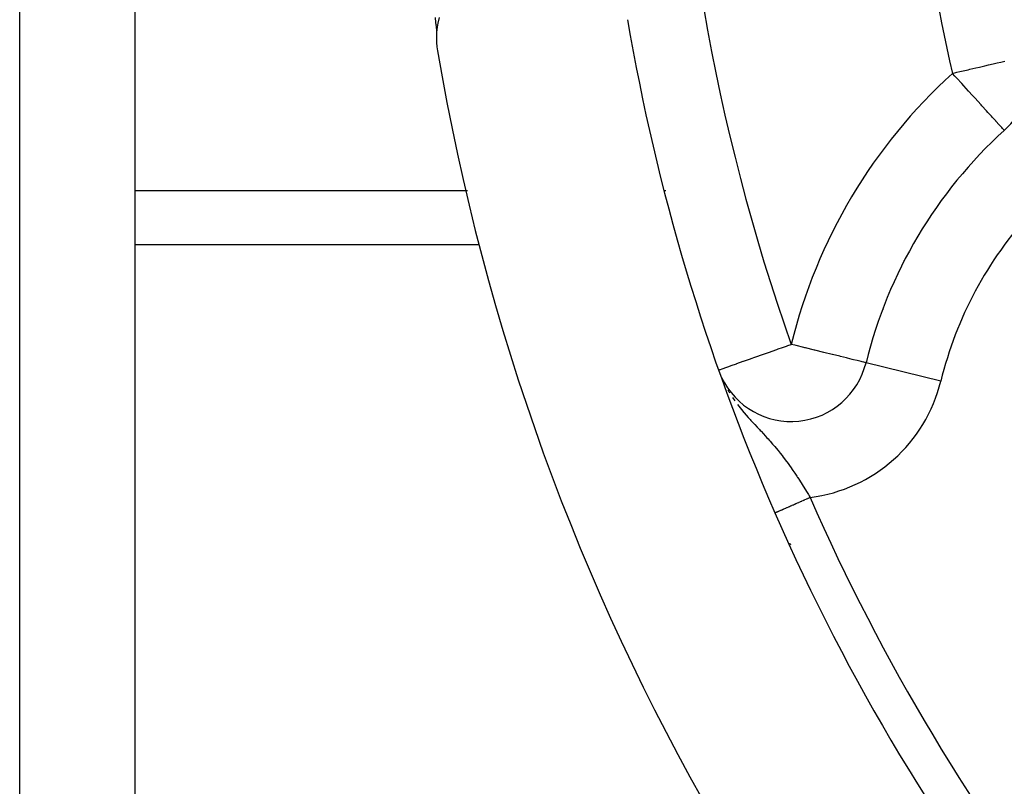
# Model space of a CAD drawing. Extents: x 24 to 1106, y -687 to 283.
# Drawn here: x 966 to 992, y -216 to -196 of the extents above; entities that cross this region are included whole.
import ezdxf

# ---------------------------------------------------------------- set-up
doc = ezdxf.new("R2010")
doc.units = 0
doc.linetypes.add('DASHED', pattern=[11.05, 8.7, -2.35])
doc.layers.get('0').update_dxf_attribs({"linetype": 'CONTINUOUS'})
doc.layers.add('NEVIDI', color=4, linetype='DASHED')

msp = doc.modelspace()

# ---------------------------------------------------------------- linework, layer by layer
at = {"color": 2}
for p, q in [((966.000001, -202), (966.000001, -154.5)), ((969.000001, -200.669048), (969.000001, -173.330952)), ((976.80725, -196.31021), (976.794449, -196.18253)), ((976.817966, -196.424685), (976.80725, -196.31021)), ((976.889605, -196.182859), (976.855665, -196.327504)), ((976.817337, -196.382867), (976.815253, -196.363147)), ((976.826508, -196.52587), (976.817966, -196.424685)), ((976.823068, -196.57744), (976.818762, -196.686439)), ((976.838147, -196.431817), (976.823068, -196.57744)), ((976.827283, -196.536729), (976.826508, -196.52587)), ((976.855665, -196.327504), (976.838147, -196.431817)), ((976.818762, -196.686439), (976.82215, -196.8295)), ((976.82215, -196.8295), (976.832154, -196.942732)), ((976.832154, -196.942732), (976.846839, -197.04507)), ((991.562559, -199.113726), (991.561076, -199.112091)), ((969.000001, -202.083261), (969.000001, -200.669048)), ((966.000001, -249.5), (966.000001, -202)), ((969.000001, -221.414214), (969.000001, -202.083261)), ((987.972584, -205.140605), (987.970413, -205.14017)), ((987.97473, -205.141132), (987.972584, -205.140605)), ((984.234612, -205.555675), (984.237232, -205.561638)), ((984.237232, -205.561638), (984.248303, -205.585574)), ((986.000001, -209.829367), (986.000001, -209.824437)), ((986.000001, -209.829367), (986.000001, -209.824437)), ((986.000001, -209.839942), (986.000001, -209.838228)), ((986.000001, -209.839942), (986.000001, -209.838228)), ((986.000001, -209.847309), (986.000001, -209.846173)), ((986.000001, -209.847309), (986.000001, -209.846173)), ((986.000001, -209.862678), (986.000001, -209.860089)), ((986.000001, -209.862678), (986.000001, -209.860089))]:
    msp.add_line(p, q, dxfattribs=at)
for centre, radius, start, end in [((1036.000001, -187), 45, 161.968746, 198.031254), ((1036.000001, -187), 55, 189.673047, 203.617064), ((1036.000001, -187), 60, 189.63772, 350.36228), ((990.218497, -197.632681), 2, 312.224029, 7.027001), ((999.626934, -208), 12, 132.224029, 166.214782), ((986.030193, -204.664039), 2, 205.377188, 346.214782), ((1036.000001, -187), 55, 203.617064, 233.013763)]:
    msp.add_arc(centre, radius, start, end, dxfattribs=at)
at = {"layer": 'NEVIDI', "color": 7, "linetype": 'CONTINUOUS'}
for p, q in [((991.376298, -197.363783), (991.473983, -197.341096)), ((991.473983, -197.341096), (991.575596, -197.317496)), ((990.331176, -197.606511), (990.41173, -197.587802)), ((990.41173, -197.587802), (990.581265, -197.548428)), ((990.581265, -197.548428), (990.623488, -197.538622)), ((990.623488, -197.538622), (990.669443, -197.527949)), ((990.669443, -197.527949), (990.824795, -197.491869)), ((990.824795, -197.491869), (990.919226, -197.469937)), ((990.919226, -197.469937), (991.057279, -197.437875)), ((991.057279, -197.437875), (991.15607, -197.414931)), ((991.15607, -197.414931), (991.274842, -197.387346)), ((991.274842, -197.387346), (991.376298, -197.363783)), ((990.218497, -197.632681), (990.331176, -197.606511)), ((990.2816, -197.702215), (990.218497, -197.632681)), ((990.289089, -197.710468), (990.2816, -197.702215)), ((990.33074, -197.756364), (990.289089, -197.710468)), ((990.460726, -197.899597), (990.33074, -197.756364)), ((990.516488, -197.961042), (990.460726, -197.899597)), ((990.574546, -198.025018), (990.516488, -197.961042)), ((990.635556, -198.092246), (990.574546, -198.025018)), ((990.738912, -198.206135), (990.635556, -198.092246)), ((990.79482, -198.267741), (990.738912, -198.206135)), ((990.802803, -198.276538), (990.79482, -198.267741)), ((990.953554, -198.442653), (990.802803, -198.276538)), ((990.959529, -198.449237), (990.953554, -198.442653)), ((990.982893, -198.474982), (990.959529, -198.449237)), ((991.102969, -198.607296), (990.982893, -198.474982)), ((991.136826, -198.644604), (991.102969, -198.607296)), ((991.156175, -198.665924), (991.136826, -198.644604)), ((991.230502, -198.747827), (991.156175, -198.665924)), ((991.258713, -198.778913), (991.230502, -198.747827)), ((991.339789, -198.868252), (991.258713, -198.778913)), ((991.344276, -198.873196), (991.339789, -198.868252)), ((991.352809, -198.882599), (991.344276, -198.873196)), ((991.424479, -198.961573), (991.352809, -198.882599)), ((991.428895, -198.96644), (991.424479, -198.961573)), ((991.478251, -199.020825), (991.428895, -198.96644)), ((991.496217, -199.040623), (991.478251, -199.020825)), ((991.514164, -199.060399), (991.496217, -199.040623)), ((991.517108, -199.063643), (991.514164, -199.060399)), ((991.540543, -199.089467), (991.517108, -199.063643)), ((991.543125, -199.092312), (991.540543, -199.089467)), ((991.557872, -199.108561), (991.543125, -199.092312)), ((991.561076, -199.112091), (991.557872, -199.108561)), ((969.000001, -200.669048), (977.629209, -200.669048)), ((982.733333, -200.669048), (982.776292, -200.669048)), ((977.934519, -202.083261), (969.000001, -202.083261)), ((988.967578, -202.501984), (988.967433, -202.490876)), ((988.415883, -203.768935), (988.41596, -203.766037)), ((988.41596, -203.766037), (988.416073, -203.7573)), ((985.690343, -204.784174), (985.802618, -204.744486)), ((985.802618, -204.744486), (985.904674, -204.70841)), ((985.904674, -204.70841), (985.941615, -204.695351)), ((985.941615, -204.695351), (986.030193, -204.664039)), ((986.121361, -204.686428), (986.030193, -204.664039)), ((986.155759, -204.694872), (986.121361, -204.686428)), ((986.358324, -204.744572), (986.155759, -204.694872)), ((986.380338, -204.749971), (986.358324, -204.744572)), ((986.404454, -204.755886), (986.380338, -204.749971)), ((986.632847, -204.811897), (986.404454, -204.755886)), ((984.990477, -205.031573), (985.085157, -204.998104)), ((985.085157, -204.998104), (985.188141, -204.9617)), ((985.188141, -204.9617), (985.210461, -204.95381)), ((985.210461, -204.95381), (985.41583, -204.881213)), ((985.41583, -204.881213), (985.445194, -204.870833)), ((985.445194, -204.870833), (985.656202, -204.796243)), ((985.656202, -204.796243), (985.690343, -204.784174)), ((986.646458, -204.815235), (986.632847, -204.811897)), ((986.874738, -204.871233), (986.646458, -204.815235)), ((986.877143, -204.871823), (986.874738, -204.871233)), ((987.092703, -204.924722), (986.877143, -204.871823)), ((987.101217, -204.926812), (987.092703, -204.924722)), ((987.28973, -204.97307), (987.101217, -204.926812)), ((987.308472, -204.977669), (987.28973, -204.97307)), ((987.39179, -204.998114), (987.308472, -204.977669)), ((987.465355, -205.016166), (987.39179, -204.998114)), ((987.492682, -205.022872), (987.465355, -205.016166)), ((984.263664, -205.288497), (984.332095, -205.264307)), ((984.332095, -205.264307), (984.356134, -205.25581)), ((984.356134, -205.25581), (984.383073, -205.246287)), ((984.383073, -205.246287), (984.457087, -205.220123)), ((984.457087, -205.220123), (984.474565, -205.213945)), ((984.474565, -205.213945), (984.610441, -205.165913)), ((984.610441, -205.165913), (984.61837, -205.16311)), ((984.61837, -205.16311), (984.786462, -205.103691)), ((984.786462, -205.103691), (984.789316, -205.102682)), ((984.789316, -205.102682), (984.977258, -205.036246)), ((984.977258, -205.036246), (984.990477, -205.031573)), ((987.617264, -205.053426), (987.492682, -205.022872)), ((987.65068, -205.061612), (987.617264, -205.053426)), ((987.743621, -205.084374), (987.65068, -205.061612)), ((987.779455, -205.093158), (987.743621, -205.084374)), ((987.84315, -205.108802), (987.779455, -205.093158)), ((987.876688, -205.117063), (987.84315, -205.108802)), ((987.914834, -205.126486), (987.876688, -205.117063)), ((987.940723, -205.132895), (987.914834, -205.126486)), ((987.958099, -205.137188), (987.940723, -205.132895)), ((987.970413, -205.14017), (987.958099, -205.137188)), ((989.914976, -205.617171), (987.97473, -205.141132)), ((984.163416, -205.323934), (984.175428, -205.319688)), ((984.175428, -205.319688), (984.197456, -205.311901)), ((984.197456, -205.311901), (984.237627, -205.297701)), ((984.237627, -205.297701), (984.263664, -205.288497)), ((987.747499, -205.690679), (987.748036, -205.686444)), ((984.384339, -205.84596), (984.407432, -205.886718)), ((984.407432, -205.886718), (984.426322, -205.917313)), ((984.505755, -206.039584), (984.569389, -206.132831)), ((984.637378, -206.224852), (984.705216, -206.311806)), ((984.705216, -206.311806), (984.740801, -206.355786)), ((984.740801, -206.355786), (984.801872, -206.42906)), ((984.801872, -206.42906), (984.810644, -206.439381)), ((984.810644, -206.439381), (984.914327, -206.558164)), ((984.914327, -206.558164), (984.961483, -206.61059)), ((984.961483, -206.61059), (984.983751, -206.635081)), ((984.983751, -206.635081), (985.002496, -206.655584)), ((985.002496, -206.655584), (985.083961, -206.743724)), ((985.083961, -206.743724), (985.150099, -206.814549)), ((985.150099, -206.814549), (985.205943, -206.874222)), ((985.205943, -206.874222), (985.227504, -206.897279)), ((985.227504, -206.897279), (985.246396, -206.917502)), ((985.246396, -206.917502), (985.309614, -206.985422)), ((985.309614, -206.985422), (985.400932, -207.084717)), ((985.400932, -207.084717), (985.431884, -207.118851)), ((985.431884, -207.118851), (985.460781, -207.151002)), ((985.460781, -207.151002), (985.485069, -207.178259)), ((985.485069, -207.178259), (985.548035, -207.249977)), ((985.548035, -207.249977), (985.605478, -207.316887)), ((985.605478, -207.316887), (985.639057, -207.356732)), ((985.639057, -207.356732), (985.68894, -207.416995)), ((985.68894, -207.416995), (985.743888, -207.484933)), ((985.743888, -207.484933), (985.793361, -207.547586)), ((985.793361, -207.547586), (985.823398, -207.586332)), ((985.823398, -207.586332), (985.830437, -207.595492)), ((985.830437, -207.595492), (985.87579, -207.655217)), ((985.87579, -207.655217), (985.951932, -207.758317)), ((985.951932, -207.758317), (986.002207, -207.828345)), ((986.002207, -207.828345), (986.00962, -207.838802)), ((986.00962, -207.838802), (986.076307, -207.934354)), ((986.010171, -207.838007), (986.010171, -207.839579)), ((986.076307, -207.934354), (986.125774, -208.006919)), ((986.125774, -208.006919), (986.179402, -208.087139)), ((986.179402, -208.087139), (986.197917, -208.115197)), ((986.197917, -208.115197), (986.201978, -208.121375)), ((986.201978, -208.121375), (986.245724, -208.188473)), ((986.245724, -208.188473), (986.315719, -208.297806)), ((986.315719, -208.297806), (986.341442, -208.33856)), ((986.341442, -208.33856), (986.362311, -208.371838)), ((986.362311, -208.371838), (986.430651, -208.482087)), ((986.430651, -208.482087), (986.476278, -208.556695)), ((986.476278, -208.556695), (986.497262, -208.591249)), ((986.497262, -208.591249), (986.522856, -208.633587)), ((986.02183, -208.852654), (986.049025, -208.840763)), ((986.049025, -208.840763), (986.055376, -208.837986)), ((986.055376, -208.837986), (986.083273, -208.825788)), ((986.083273, -208.825788), (986.089775, -208.822945)), ((986.089775, -208.822945), (986.118337, -208.810456)), ((986.118337, -208.810456), (986.124568, -208.807732)), ((986.124568, -208.807732), (986.124984, -208.80755)), ((986.124984, -208.80755), (986.154156, -208.794795)), ((986.154156, -208.794795), (986.160938, -208.791829)), ((986.160938, -208.791829), (986.190668, -208.77883)), ((986.190668, -208.77883), (986.197572, -208.775812)), ((986.197572, -208.775812), (986.227801, -208.762594)), ((986.227801, -208.762594), (986.234813, -208.759528)), ((986.234813, -208.759528), (986.23852, -208.757907)), ((986.23852, -208.757907), (986.265484, -208.746117)), ((986.265484, -208.746117), (986.272587, -208.743012)), ((986.272587, -208.743012), (986.303645, -208.729432)), ((986.303645, -208.729432), (986.310834, -208.726289)), ((986.310834, -208.726289), (986.342212, -208.712569)), ((986.342212, -208.712569), (986.349468, -208.709396)), ((986.349468, -208.709396), (986.357753, -208.705774)), ((986.357753, -208.705774), (986.381113, -208.695561)), ((986.381113, -208.695561), (986.388414, -208.692368)), ((986.388414, -208.692368), (986.420276, -208.678437)), ((986.420276, -208.678437), (986.427628, -208.675223)), ((986.427628, -208.675223), (986.459629, -208.661231)), ((986.459629, -208.661231), (986.467008, -208.658005)), ((986.467008, -208.658005), (986.479839, -208.652395)), ((986.479839, -208.652395), (986.4991, -208.643973)), ((986.4991, -208.643973), (986.50648, -208.640747)), ((986.50648, -208.640747), (986.522856, -208.633587)), ((985.60763, -209.033755), (985.609438, -209.032965)), ((985.609438, -209.032965), (985.61005, -209.032698)), ((985.61005, -209.032698), (985.613396, -209.031236)), ((985.613396, -209.031236), (985.614314, -209.030835)), ((985.614314, -209.030835), (985.61904, -209.028769)), ((985.61904, -209.028769), (985.620283, -209.028226)), ((985.620283, -209.028226), (985.621656, -209.027626)), ((985.621656, -209.027626), (985.626356, -209.025571)), ((985.626356, -209.025571), (985.62791, -209.024892)), ((985.62791, -209.024892), (985.635329, -209.021648)), ((985.635329, -209.021648), (985.637169, -209.020844)), ((985.637169, -209.020844), (985.645945, -209.017007)), ((985.645945, -209.017007), (985.648114, -209.016059)), ((985.648114, -209.016059), (985.651874, -209.014415)), ((985.651874, -209.014415), (985.658191, -209.011653)), ((985.658191, -209.011653), (985.660662, -209.010573)), ((985.660662, -209.010573), (985.672051, -209.005593)), ((985.672051, -209.005593), (985.67479, -209.004395)), ((985.67479, -209.004395), (985.687508, -208.998834)), ((985.687508, -208.998834), (985.690576, -208.997493)), ((985.690576, -208.997493), (985.697726, -208.994367)), ((985.697726, -208.994367), (985.704531, -208.991391)), ((985.704531, -208.991391), (985.707887, -208.989924)), ((985.707887, -208.989924), (985.723078, -208.983282)), ((985.723078, -208.983282), (985.726672, -208.98171)), ((985.726672, -208.98171), (985.743108, -208.974524)), ((985.743108, -208.974524), (985.747017, -208.972814)), ((985.747017, -208.972814), (985.758496, -208.967795)), ((985.758496, -208.967795), (985.76458, -208.965135)), ((985.76458, -208.965135), (985.768755, -208.963309)), ((985.768755, -208.963309), (985.787454, -208.955133)), ((985.787454, -208.955133), (985.791836, -208.953217)), ((985.791836, -208.953217), (985.81169, -208.944536)), ((985.81169, -208.944536), (985.816373, -208.942488)), ((985.816373, -208.942488), (985.833003, -208.935217)), ((985.833003, -208.935217), (985.837246, -208.933362)), ((985.837246, -208.933362), (985.842172, -208.931208)), ((985.842172, -208.931208), (985.864082, -208.921628)), ((985.864082, -208.921628), (985.86926, -208.919364)), ((985.86926, -208.919364), (985.892156, -208.909353)), ((985.892156, -208.909353), (985.897542, -208.906998)), ((985.897542, -208.906998), (985.919854, -208.897242)), ((985.919854, -208.897242), (985.921411, -208.896561)), ((985.921411, -208.896561), (985.927012, -208.894113)), ((985.927012, -208.894113), (985.951786, -208.88328)), ((985.951786, -208.88328), (985.957601, -208.880737)), ((985.957601, -208.880737), (985.983221, -208.869535)), ((985.983221, -208.869535), (985.989216, -208.866914)), ((985.989216, -208.866914), (986.015654, -208.855354)), ((986.015654, -208.855354), (986.017709, -208.854456)), ((986.017709, -208.854456), (986.02183, -208.852654)), ((986.010171, -209.845857), (986.010171, -209.85074)), ((986.010171, -209.859519), (986.010171, -209.861216)), ((986.010171, -209.867389), (986.010171, -209.868515)), ((986.010171, -209.881507), (986.010171, -209.884097)), ((989.170379, -215.760758), (989.171098, -215.759794))]:
    msp.add_line(p, q, dxfattribs=at)
for centre, radius, start, end in [((1036.000001, -187), 53, 180, 199.468208), ((1036.000001, -187), 47, 180, 193.075055), ((999.626934, -208), 14, 132.224029, 166.214782), ((999.626934, -208), 10, 137.457603, 166.214782), ((986.030193, -204.664039), 4, 277.074819, 346.214782), ((1036.000001, -187), 54, 203.617064, 233.013763)]:
    msp.add_arc(centre, radius, start, end, dxfattribs=at)

doc.saveas('drawing.dxf')
